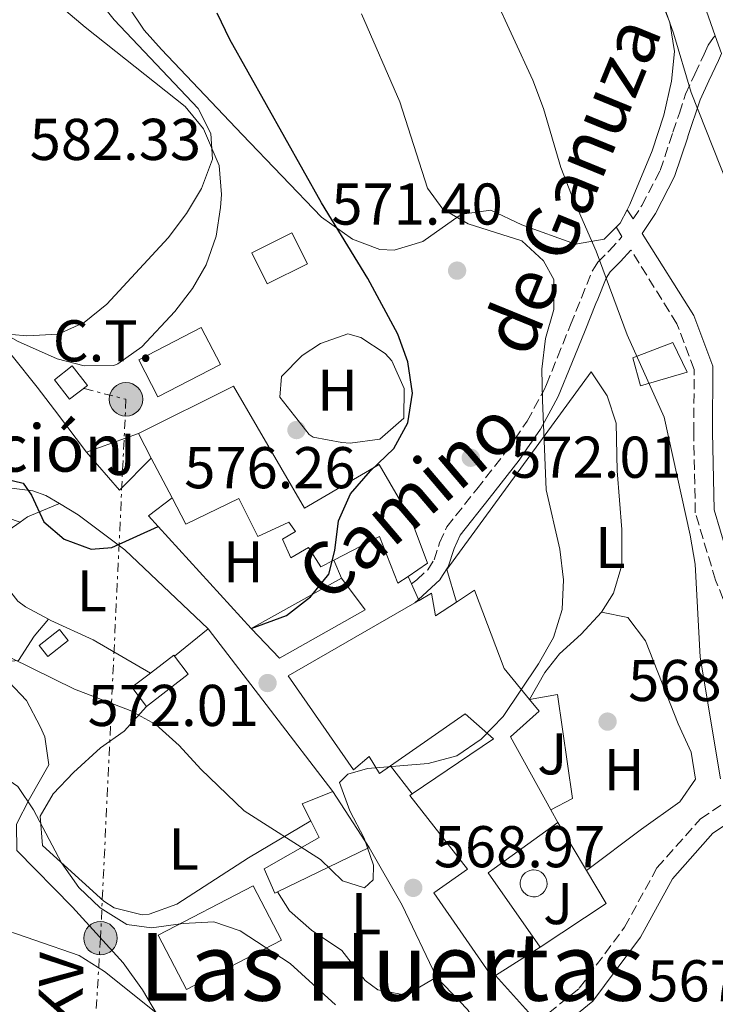
# Model space of a CAD drawing. Units: metres. Extents: x 569950 to 573400, y 4726462 to 4728821.
# Drawn here: x 570760 to 570878, y 4726578 to 4726746 of the extents above; entities that cross this region are included whole.
import ezdxf
from ezdxf.enums import TextEntityAlignment as Align

# ---------------------------------------------------------------- set-up
doc = ezdxf.new("R2010")
doc.units = ezdxf.units.M
doc.header["$MEASUREMENT"] = 0
doc.linetypes.add('DGN Style 3', pattern=[2.435890702152634, 1.739921930109024, -0.6959687720436097])
doc.linetypes.add('DGN Style 7', pattern=[3.4798438602180486, 1.565929737098122, -0.6959687720436097, 0.5219765790327072, -0.6959687720436097])
for name, color, linetype, lineweight in [('Camino', 7, 'DGN Style 3', 0), ('Carretera', 9, 'Continuous', 0), ('Caseta-cabaña', 1, 'Continuous', 0), ('Cota de punto acotado terreno', 7, 'Continuous', 0), ('Curva de nivel directora', 30, 'Continuous', 30), ('Curva de nivel intermedia', 30, 'Continuous', 0), ('destino de construcciones', 7, 'Continuous', 0), ('Edificio', 1, 'Continuous', 13), ('Etiqueta de uso rústico', 92, 'Continuous', 0), ('Línea  de muro-pared o tapia', 1, 'Continuous', 13), ('Línea blanca (vial)', 7, 'Continuous', 13), ('Línea de asfalto', 7, 'Continuous', 13), ('Línea de cambio de uso (parcela vista)', 92, 'Continuous', 0), ('Línea de muro de contención', 1, 'Continuous', 13), ('Línea eléctrica', 6, 'DGN Style 7', 0), ('Margen derecho', 7, 'Continuous', 0), ('Piscina', 1, 'Continuous', 0), ('Poste tendido eléctrico', 7, 'Continuous', 0), ('Punto acotado terreno (símbolo)', 7, 'Continuous', 0), ('Tensión línea eléctrica', 7, 'Continuous', 0), ('Texto de Iglesia-ermita', 51, 'Continuous', 0), ('Texto de Área (paraje) menor', 7, 'Continuous', 0), ('Transformador', 7, 'Continuous', 0), ('Zona ajardinada', 92, 'Continuous', 0)]:
    doc.layers.add(name, color=color, linetype=linetype, lineweight=lineweight)
doc.styles.add('Style-Arial', font='arial.ttf')

# ---------------------------------------------------------------- blocks, each defined once
blk = doc.blocks.new('5PATER')
at = {"layer": 'Punto acotado terreno (símbolo)', "linetype": 'Continuous', "lineweight": 0}
h = blk.add_hatch(color=51, dxfattribs=at)
edge = h.paths.add_edge_path()
edge.add_ellipse((0, 0), major_axis=(-0.1095731443231308, -0.1110710700762829), ratio=0.9994222409660317, start_angle=0, end_angle=360)
blk = doc.blocks.new('5PELE')
at = {"layer": 'Transformador', "linetype": 'Continuous', "lineweight": 0}
h = blk.add_hatch(color=9, dxfattribs=at)
edge = h.paths.add_edge_path()
edge.add_arc((-2.000000476837158e-05, 0), 0.2850000000000001, 0, 360)
at = {"layer": 'Transformador', "color": 252, "linetype": 'Continuous', "lineweight": 0}
blk.add_circle((-2.000000476837158e-05, 0), 0.2850000000000001, dxfattribs=at)

msp = doc.modelspace()

# ---------------------------------------------------------------- linework, layer by layer
at = {"layer": 'Camino', "color": 7, "linetype": 'DGN Style 3', "lineweight": 0}
for points in [[(570864.2899999986, 4726711.699999999, 563.2100000000064), (570865.7999999997, 4726713.980000001, 562.7400000000054), (570868.9200000021, 4726719.930000002, 561.5800000000017), (570871.0900000002, 4726726.470000002, 560.4600000000064), (570872.170000002, 4726729.710000002, 559.8099999999977), (570873.2399999984, 4726732.910000001, 559.1699999999984), (570874.7899999995, 4726736.320000002, 558.1999999999971), (570876.4200000011, 4726739.710000004, 557.1999999999971), (570877.0599999982, 4726741.240000002, 556.8600000000007), (570877.989999998, 4726742.570000002, 556.6999999999973), (570878.2899999976, 4726742.820000002, 556.6999999999973)], [(570826.6000000011, 4726649.619999999, 570.6600000000036), (570827.4999999999, 4726650.310000002, 570.6499999999943), (570829.3599999994, 4726652.030000002, 570.6100000000006), (570830.4300000002, 4726653.689999999, 570.5700000000071), (570831.3900000012, 4726656.580000003, 570.5200000000042), (570832.6000000006, 4726659.310000001, 570.479999999996), (570837.7100000001, 4726665.75, 570.3399999999966), (570842.7699999983, 4726672.25, 570.2100000000064), (570846.2699999987, 4726677.310000001, 570.1100000000007), (570849.19, 4726682.640000002, 570.0099999999949), (570849.5499999998, 4726683.520000001, 570), (570851.4400000008, 4726688.16, 569.4400000000023), (570853.6700000014, 4726693.710000004, 567.8999999999943), (570855.510000001, 4726698.290000002, 566.3999999999943), (570857.3599999995, 4726702.840000001, 565.1699999999983), (570857.8400000001, 4726703.609999999, 565.0000000000001), (570858.3000000005, 4726704.350000001, 564.8500000000058), (570860.2499999997, 4726706.290000002, 564.3699999999955), (570862.1200000005, 4726708.33, 563.8999999999943), (570862.3799999976, 4726708.740000002, 563.820000000007), (570861.4099999997, 4726710.290000001, 563.8500000000059)], [(570848.0199999987, 4726575.060000001, 566.8899999999995), (570855.14, 4726580.84, 566.279999999999), (570862.8599999981, 4726591.250000002, 566.279999999999), (570868.35, 4726601.33, 565.6699999999984), (570875.7699999985, 4726609.660000001, 564.4600000000065), (570885.7499999986, 4726616.270000001, 563.8500000000059), (570886.8199999993, 4726622.650000001, 563.8500000000059), (570886.4499999982, 4726629.33, 563.2400000000052), (570882.3799999979, 4726640.28, 563.8500000000059), (570878.3199999988, 4726650.28, 563.8500000000059), (570874.89, 4726661.720000001, 564.4600000000065), (570874.6199999996, 4726675.410000001, 563.8500000000059), (570874.699999998, 4726686.080000003, 563.8500000000059), (570871.7699999998, 4726693.86, 563.8500000000059), (570863.94, 4726706.41, 563.3800000000047)]]:
    msp.add_polyline3d(points, dxfattribs=at)
at = {"layer": 'Carretera', "color": 9, "linetype": 'Continuous', "lineweight": 0}
msp.add_polyline3d([(570878.2899999982, 4726742.820000002, 556.6999999999971), (570862.0599999984, 4726789.130000002, 557.8300000000017)], dxfattribs=at)
at = {"layer": 'Caseta-cabaña', "color": 1, "linetype": 'Continuous', "lineweight": 0, "elevation": 574, "flags": 128}
msp.add_lwpolyline([(570768.2100000001, 4726639.99), (570764.7300000004, 4726637.26), (570763.25, 4726639.15), (570766.7300000004, 4726641.880000001), (570768.2100000001, 4726639.99)], close=True, dxfattribs=at)
msp.add_lwpolyline([(570764.7300000004, 4726637.26), (570763.25, 4726639.15), (570766.7300000004, 4726641.880000001), (570768.2100000001, 4726639.99), (570764.7300000004, 4726637.26)], dxfattribs=at)
at = {"layer": 'Curva de nivel directora', "color": 30, "linetype": 'Continuous', "lineweight": 30, "flags": 128}
for points, elevation in [([(570799.3299999997, 4726642.060000001), (570805.3200000001, 4726644.25), (570809.3999999992, 4726647.42), (570812.5399999997, 4726651.300000002), (570813.579999999, 4726655.280000002), (570814.1899999992, 4726660.37), (570816.1999999987, 4726664.940000001), (570819.6099999995, 4726668.83), (570823.6100000006, 4726672.640000002), (570825.98, 4726677.04), (570826.7499999988, 4726682.04), (570825.98, 4726687.390000002), (570824.2999999991, 4726692.109999999), (570819.1499999991, 4726701.560000001), (570811.2900000003, 4726714.460000002), (570795.6799999997, 4726742.2), (570793.5099999993, 4726746.699999999)], 575.0000000000001), ([(570670.2399999991, 4726683.5), (570676.5600000002, 4726674.410000003), (570680.1799999991, 4726670.33), (570683.99, 4726666.77), (570688.0099999988, 4726663.800000002), (570693, 4726661.840000001), (570698.4499999994, 4726661.539999999), (570708.4099999993, 4726662.970000002), (570718.89, 4726665.350000001), (570729.5799999987, 4726666.539999999), (570745.0300000005, 4726667.640000002), (570755.5199999979, 4726667.920000001), (570760.5499999993, 4726666.780000002), (570761.9399999997, 4726664.710000001), (570764.0599999987, 4726660.16), (570767.4800000007, 4726657.25), (570772.1199999988, 4726655.530000002), (570775.6399999991, 4726655.810000001), (570783.4899999991, 4726659.369999999)], 575.0000000000002)]:
    msp.add_lwpolyline(points, dxfattribs=dict(at, elevation=elevation))
at = {"layer": 'Curva de nivel intermedia', "color": 30, "linetype": 'Continuous', "lineweight": 0, "flags": 128}
for points, elevation in [([(570885.4700000014, 4726704.740000002), (570874.2100000005, 4726733.21), (570871.1500000006, 4726743.3), (570857.2099999997, 4726782.63)], 560), ([(570879.1799999994, 4726616.46), (570875.7199999993, 4726637.180000001), (570874.85, 4726652.949999999), (570874.0300000019, 4726657.9), (570869.5700000003, 4726678.010000001), (570863.2699999993, 4726691.96), (570858.0200000012, 4726706.24), (570853.8200000012, 4726715.779999998), (570852.0199999998, 4726720.449999999), (570849.0400000003, 4726730.499999999), (570847.2400000008, 4726735.289999999), (570833.87, 4726764.409999999)], 565.0000000000001), ([(570755.9800000007, 4726692.26), (570761.1399999994, 4726691.84), (570766.4900000005, 4726692.080000001), (570770.9000000005, 4726694.07), (570774.7899999997, 4726697.220000001), (570785.2100000001, 4726708.46), (570788.3000000013, 4726712.600000001), (570790.8800000009, 4726716.88), (570792.7300000016, 4726721.889999999), (570792.4400000009, 4726726.259999999), (570790.3200000019, 4726730.479999999), (570776.0000000012, 4726745.54), (570772.9099999999, 4726749.509999999)], 580.0000000000001), ([(570754.7000000001, 4726638.869999998), (570769.2400000021, 4726631.710000001), (570778.7200000014, 4726628.069999999), (570783.1200000002, 4726625.689999999), (570787.070000002, 4726622.130000001), (570790.730000001, 4726618.119999998), (570798.1200000006, 4726611.009999999), (570811.1400000005, 4726602.759999999), (570814.8799999999, 4726599.140000001), (570818.6100000005, 4726597.929999998), (570820.1000000013, 4726599.31), (570820.1399999993, 4726601.789999999), (570818.5400000011, 4726606.399999999), (570816.0900000014, 4726611.009999999), (570814.3600000015, 4726615.83), (570815.7800000008, 4726617.27), (570819.1, 4726618.21), (570829.4600000001, 4726619.070000002), (570834.2900000003, 4726620.390000001), (570838.4600000011, 4726623.239999999), (570842.1700000014, 4726627.039999999), (570848.1799999997, 4726636.039999999), (570850.7500000001, 4726640.499999999), (570852.2099999997, 4726645.279999998), (570852.4500000011, 4726650.33), (570851.8299999997, 4726655.52), (570849.5099999995, 4726665.599999999), (570848.8700000005, 4726680.849999999), (570848.7699999998, 4726686.130000001), (570849.3799999999, 4726691.359999998), (570850.8399999995, 4726696.320000002), (570850.8000000014, 4726701.41), (570849.0800000004, 4726704.59), (570845.3900000001, 4726707.98), (570836.2500000005, 4726710.880000001), (570831.9099999998, 4726713.359999999), (570829.3500000006, 4726716.960000001), (570824.640000001, 4726731.640000002), (570818.1000000008, 4726746.609999998)], 570.0000000000001), ([(570672.5000000012, 4726631.74), (570709.8200000019, 4726632.029999998), (570714.7700000006, 4726631.329999999), (570719.8600000001, 4726630.169999998), (570730.7300000021, 4726627.109999998), (570745.700000001, 4726622.27), (570750.4800000021, 4726620.479999999), (570754.9800000016, 4726618.310000001), (570759.6500000008, 4726615.139999999), (570762.2900000005, 4726611.179999999), (570767.0400000003, 4726602.170000001), (570770.0199999998, 4726598), (570773.6400000008, 4726594.509999999), (570778.1600000004, 4726591.67), (570782.3400000001, 4726591.119999997), (570787.7400000005, 4726591.88), (570792.9600000017, 4726592.119999999), (570797.4700000001, 4726590.59), (570805.9400000015, 4726585.08), (570813.6799999997, 4726577.999999999)], 565.0000000000001), ([(570660.0600000002, 4726596.359999999), (570692.1799999997, 4726598.849999999), (570708.310000001, 4726600.590000001), (570713.7200000001, 4726600.689999999), (570719.0700000012, 4726600.34), (570729.0600000002, 4726598.529999999), (570754.9400000013, 4726591.619999998), (570770.0500000011, 4726586.390000001), (570774.3700000017, 4726583.690000001), (570786.5100000009, 4726574.000000001)], 560)]:
    msp.add_lwpolyline(points, dxfattribs=dict(at, elevation=elevation))
at = {"layer": 'Edificio', "color": 1, "linetype": 'Continuous', "lineweight": 13, "extrusion": (0.02539315799840126, 0.1269657900970739, 0.9915820065289075), "elevation": 615200.1675348004, "flags": 128}
msp.add_lwpolyline([(367258.7741929718, -4706825.271079828), (367264.7969194828, -4706820.569658366), (367268.4113398523, -4706825.271079829), (367262.3905745028, -4706829.982224553), (367258.7741929718, -4706825.271079828)], close=True, dxfattribs=at)
at = {"layer": 'Edificio', "color": 51, "linetype": 'Continuous', "lineweight": 13, "extrusion": (0.02539315799840126, 0.1269657900970739, 0.9915820065289075), "elevation": 615200.1675348004, "flags": 128}
msp.add_lwpolyline([(367262.3905745028, -4706829.982224553), (367268.4113398523, -4706825.271079829), (367264.7969194828, -4706820.569658366), (367258.7741929718, -4706825.271079828), (367262.3905745028, -4706829.982224553)], dxfattribs=at)
at = {"layer": 'Edificio', "color": 1, "linetype": 'Continuous', "lineweight": 13, "elevation": 581.3099999999978, "flags": 128}
msp.add_lwpolyline([(570794.0899999999, 4726686.930000001), (570783.4600000001, 4726681.430000001), (570780.1900000004, 4726687.76), (570790.8099999996, 4726693.26), (570794.0899999999, 4726686.930000001)], close=True, dxfattribs=at)
at = {"layer": 'Edificio', "color": 51, "linetype": 'Continuous', "lineweight": 13, "flags": 128}
for points, elevation in [([(570783.4600000001, 4726681.430000001), (570780.1900000004, 4726687.76), (570790.8099999996, 4726693.26), (570794.0899999999, 4726686.930000001), (570783.4600000001, 4726681.430000001)], 581.3099999999978), ([(570826.0199999996, 4726650.9), (570824.2699999996, 4726649.730000001), (570821.1799999997, 4726657.67), (570813.3899999997, 4726653.640000001)], 580.0899999999965), ([(570809.4699999997, 4726609.310000001), (570808, 4726612.189999999), (570813.2400000002, 4726614.300000001)], 572.1999999999971)]:
    msp.add_lwpolyline(points, dxfattribs=dict(at, elevation=elevation))
at = {"layer": 'Edificio', "color": 51, "linetype": 'Continuous', "lineweight": 13, "extrusion": (0.01679016508263791, -0.03203994805768363, 0.999345551891316), "elevation": -141275.5766716918, "flags": 128}
msp.add_lwpolyline([(2699529.883054547, 3919156.967920817), (2699529.883054547, 3919161.667591019)], dxfattribs=at)
at = {"layer": 'Edificio', "color": 51, "linetype": 'Continuous', "lineweight": 13, "extrusion": (0.0158962824841159, -0.03018054758307472, 0.9994180520436736), "elevation": -132996.972399323, "flags": 128}
msp.add_lwpolyline([(2707723.090153964, 3913783.275353158), (2707723.090153963, 3913790.897537884)], dxfattribs=at)
at = {"layer": 'Edificio', "color": 51, "linetype": 'Continuous', "lineweight": 13, "extrusion": (0.02978437817452624, 0.016557635458279, 0.9994191990975496), "elevation": 95840.24377228582, "flags": 128}
msp.add_lwpolyline([(3853852.524791263, -2793849.089878381), (3853852.524791264, -2793866.696891187)], dxfattribs=at)
at = {"layer": 'Edificio', "color": 51, "linetype": 'Continuous', "lineweight": 13, "extrusion": (0.08140892899981746, 0.04620506779284318, 0.9956091994298575), "elevation": 265440.8548689362, "flags": 128}
msp.add_lwpolyline([(3828934.356497135, -2817061.877323889), (3828934.356497135, -2817061.022689464)], dxfattribs=at)
at = {"layer": 'Edificio', "color": 51, "linetype": 'Continuous', "lineweight": 13, "extrusion": (0.09070572743701404, -0.1180666872523058, 0.9888542503177039), "elevation": -505717.8452084878, "flags": 128}
msp.add_lwpolyline([(3332222.921827415, 3362653.347091781), (3332222.91320692, 3362649.451514072), (3332213.934604578, 3362649.451514072)], dxfattribs=at)
at = {"layer": 'Edificio', "color": 51, "linetype": 'Continuous', "lineweight": 13, "extrusion": (0.08220058030536793, -0.1071591723774382, 0.9908380172222113), "elevation": -459015.4622772299, "flags": 128}
msp.add_lwpolyline([(3329714.121004108, 3371820.672108789), (3329719.099296988, 3371820.672108789), (3329719.106910039, 3371820.449978103)], dxfattribs=at)
at = {"layer": 'Edificio', "color": 51, "linetype": 'Continuous', "lineweight": 13, "extrusion": (0.08995454082802622, -0.1173481046243643, 0.9890083937588641), "elevation": -502750.047006414, "flags": 128}
msp.add_lwpolyline([(3328580.449791812, 3366690.683475675), (3328580.45269601, 3366694.809017041), (3328584.446916836, 3366694.809017041)], dxfattribs=at)
at = {"layer": 'Edificio', "color": 51, "linetype": 'Continuous', "lineweight": 13, "extrusion": (-0.02873285452830551, 0.04452889364162299, 0.9985948130757082), "elevation": 194641.2076139655, "flags": 128}
msp.add_lwpolyline([(-3042340.471762576, -3656909.908312027), (-3042340.471762577, -3656898.58634665)], dxfattribs=at)
at = {"layer": 'Edificio', "color": 51, "linetype": 'Continuous', "lineweight": 13, "extrusion": (0.01785074784345468, -0.03210134486249275, 0.999325199551902), "elevation": -140965.5386636137, "flags": 128}
msp.add_lwpolyline([(2795987.011810736, 3850881.720294361), (2795987.011810737, 3850884.170559654)], dxfattribs=at)
at = {"layer": 'Edificio', "color": 51, "linetype": 'Continuous', "lineweight": 13, "extrusion": (-0.1344552050505552, -0.09391701378422435, 0.9864590170689643), "elevation": -520095.5187441256, "flags": 128}
msp.add_lwpolyline([(-3548010.644979922, 3131712.300483031), (-3548026.099797941, 3131712.300483031), (-3548026.295568605, 3131727.116837975)], dxfattribs=at)
at = {"layer": 'Edificio', "color": 51, "linetype": 'Continuous', "lineweight": 13, "extrusion": (-0.03064956530710772, -0.0148526455770623, 0.9994198332361869), "elevation": -87125.48375614083, "flags": 128}
msp.add_lwpolyline([(-4004559.589368385, 2573429.552548126), (-4004559.589368385, 2573412.229528758)], dxfattribs=at)
at = {"layer": 'Edificio', "color": 1, "linetype": 'Continuous', "lineweight": 13, "extrusion": (-0.02919779737281306, -0.01518411997659086, 0.9994583188553251), "elevation": -87867.08629077017, "flags": 128}
msp.add_lwpolyline([(-3930075.340917064, 2685749.282627029), (-3930075.348991267, 2685731.051092952), (-3930085.752495483, 2685731.051092952), (-3930085.744421281, 2685749.282627028), (-3930075.340917064, 2685749.282627029)], close=True, dxfattribs=at)
at = {"layer": 'Edificio', "color": 51, "linetype": 'Continuous', "lineweight": 13, "extrusion": (-0.02919779737281306, -0.01518411997659086, 0.9994583188553251), "elevation": -87867.08629077015, "flags": 128}
msp.add_lwpolyline([(-3930075.348991267, 2685731.051092952), (-3930085.752495483, 2685731.051092952), (-3930085.744421281, 2685749.282627028), (-3930075.340917064, 2685749.282627029), (-3930075.348991267, 2685731.051092952)], dxfattribs=at)
at = {"layer": 'Edificio', "color": 51, "linetype": 'Continuous', "lineweight": 13, "extrusion": (0.05331159233841339, 0.0340406473502209, 0.9979975493207991), "elevation": 191900.6034067738, "flags": 128}
msp.add_lwpolyline([(3676526.623939982, -3018736.913624486), (3676526.623939981, -3018745.9251116)], dxfattribs=at)
at = {"layer": 'Edificio', "color": 1, "linetype": 'Continuous', "lineweight": 13}
for points in [[(570796.2999999998, 4726683.27, 579.4799999999959), (570808.4100000003, 4726662.51, 580.0899999999965), (570821.0899999999, 4726669.930000001, 580.0899999999965), (570826.5700000003, 4726660.58, 580.0899999999965), (570829.3399999999, 4726653.119999999, 580.0899999999965), (570826.0199999996, 4726650.9, 580.0899999999965), (570824.2699999996, 4726649.730000001, 580.0899999999965), (570821.1799999997, 4726657.67, 580.0899999999965), (570813.3899999997, 4726653.640000001, 580.0899999999965), (570811.1900000004, 4726652.5, 580.0899999999965), (570809.0999999996, 4726655.82, 580.6999999999971), (570806.0899999999, 4726654.050000001, 580.0899999999965), (570804.6299999999, 4726657.220000001, 580.0899999999965), (570806.8499999996, 4726658.51, 580.6999999999971), (570805.7199999997, 4726660.100000001, 580.6999999999971), (570800.4800000004, 4726657.67, 580.6999999999971), (570797.25, 4726664.17, 580.6999999999971), (570788.2100000001, 4726659.800000001, 583.1300000000047), (570785.8600000005, 4726664.279999999, 583.3099999999977), (570782.3099999996, 4726671.02, 583.570000000007), (570780.1299999999, 4726675.180000001, 583.7400000000052)], [(570818.7300000004, 4726645.230000001, 577.0599999999977), (570804.1500000004, 4726637, 577.6600000000036), (570799.3300000001, 4726642.060000001, 577.6600000000036), (570814.7100000001, 4726650.609999999, 577.0599999999977)], [(570837.3300000001, 4726648.560000001, 574.0200000000041), (570842.3700000001, 4726635.230000001, 575.8399999999965), (570846.6799999997, 4726629.960000001, 575.8399999999965), (570848.3200000003, 4726627.949999999, 575.8399999999965), (570843.4199999999, 4726623.609999999, 575.8399999999965), (570850.2999999998, 4726611.17, 575.320000000007), (570851.4900000002, 4726609.029999999, 575.2299999999959), (570839.6200000001, 4726600.5, 572.8000000000029), (570848.4699999997, 4726587.83, 572.8000000000029), (570840.8899999997, 4726582.99, 573.3699999999953), (570840.4000000004, 4726582.67, 573.4100000000036), (570830.4100000003, 4726597.08, 573.4100000000036), (570836.1100000005, 4726601.109999999, 574.0200000000041), (570826.2999999998, 4726613.609999999, 575.8399999999965), (570826.7300000004, 4726613.9, 575.8399999999965), (570840.5599999996, 4726623.27, 575.8399999999965), (570835.75, 4726627.529999999, 575.8399999999965), (570823.0499999998, 4726618.689999999, 575.3099999999977), (570821.1799999997, 4726617.390000001, 575.2299999999959), (570819.4000000004, 4726620.24, 577.6600000000036), (570816.7199999997, 4726617.99, 578.2700000000041), (570805.5999999996, 4726633.99, 580.0899999999965), (570827.1399999997, 4726646.380000001, 577.9499999999971), (570827.8799999999, 4726646.800000001, 577.8699999999953), (570830.0099999999, 4726648.029999999, 577.6600000000036), (570830.6799999997, 4726644.210000001, 574.0200000000041), (570834.2300000004, 4726646.529999999, 574.0200000000041)], [(570788.6299999999, 4726634.26, 572.7899999999936), (570781.5099999999, 4726628.789999999, 572.7899999999936), (570779.0300000003, 4726632.029999999, 573.3999999999943), (570782.2000000002, 4726634.460000001, 573.3999999999943), (570786.1500000004, 4726637.49, 573.3999999999943), (570786.29, 4726637.32, 573.3699999999953)], [(570803.79, 4726597.25, 572.2100000000064), (570803.3499999996, 4726597.029999999, 572.1999999999971), (570801.5599999996, 4726601.16, 571.5899999999965), (570810.9100000003, 4726606.480000001, 572.1999999999971), (570809.4699999997, 4726609.310000001, 572.1999999999971), (570808, 4726612.189999999, 572.1999999999971), (570813.2400000002, 4726614.300000001, 572.1999999999971), (570819.3700000001, 4726604.800000001, 572.8000000000029)]]:
    msp.add_polyline3d(points, close=True, dxfattribs=at)
at = {"layer": 'Edificio', "color": 51, "linetype": 'Continuous', "lineweight": 13}
for points in [[(570780.1299999999, 4726675.180000001, 583.7400000000052), (570796.2999999998, 4726683.27, 579.4799999999959), (570808.4100000003, 4726662.51, 580.0899999999965), (570821.0899999999, 4726669.930000001, 580.0899999999965), (570826.5700000003, 4726660.58, 580.0899999999965), (570829.3399999999, 4726653.119999999, 580.0899999999965), (570826.0199999996, 4726650.9, 580.0899999999965)], [(570813.3899999997, 4726653.640000001, 580.0899999999965), (570811.1900000004, 4726652.5, 580.0899999999965), (570809.0999999996, 4726655.82, 580.6999999999971), (570806.0899999999, 4726654.050000001, 580.0899999999965), (570804.6299999999, 4726657.220000001, 580.0899999999965), (570806.8499999996, 4726658.51, 580.6999999999971), (570805.7199999997, 4726660.100000001, 580.6999999999971), (570800.4800000004, 4726657.67, 580.6999999999971), (570797.25, 4726664.17, 580.6999999999971), (570788.2100000001, 4726659.800000001, 583.1300000000047), (570785.8600000005, 4726664.279999999, 583.3099999999977)], [(570814.7100000001, 4726650.609999999, 577.0599999999977), (570818.7300000004, 4726645.230000001, 577.0599999999977), (570804.1500000004, 4726637, 577.6600000000036), (570799.3300000001, 4726642.060000001, 577.6600000000036)], [(570846.6799999997, 4726629.960000001, 575.8399999999965), (570842.3700000001, 4726635.230000001, 575.8399999999965), (570837.3300000001, 4726648.560000001, 574.0200000000041), (570834.2300000004, 4726646.529999999, 574.0200000000041)], [(570827.1399999997, 4726646.380000001, 577.9499999999971), (570805.5999999996, 4726633.99, 580.0899999999965), (570816.7199999997, 4726617.99, 578.2700000000041), (570819.4000000004, 4726620.24, 577.6600000000036), (570821.1799999997, 4726617.390000001, 575.2299999999959), (570823.0499999998, 4726618.689999999, 575.3099999999977)], [(570834.2300000004, 4726646.529999999, 574.0200000000041), (570830.6799999997, 4726644.210000001, 574.0200000000041), (570830.0099999999, 4726648.029999999, 577.6600000000036), (570827.8799999999, 4726646.800000001, 577.8699999999953)], [(570850.2999999998, 4726611.17, 575.320000000007), (570843.4199999999, 4726623.609999999, 575.8399999999965), (570848.3200000003, 4726627.949999999, 575.8399999999965), (570846.6799999997, 4726629.960000001, 575.8399999999965)], [(570823.0499999998, 4726618.689999999, 575.3099999999977), (570835.75, 4726627.529999999, 575.8399999999965), (570840.5599999996, 4726623.27, 575.8399999999965), (570826.7300000004, 4726613.9, 575.8399999999965)], [(570826.7300000004, 4726613.9, 575.8399999999965), (570826.2999999998, 4726613.609999999, 575.8399999999965), (570836.1100000005, 4726601.109999999, 574.0200000000041), (570830.4100000003, 4726597.08, 573.4100000000036), (570840.4000000004, 4726582.67, 573.4100000000036), (570840.8899999997, 4726582.99, 573.3699999999953)], [(570803.79, 4726597.25, 572.2100000000064), (570803.3499999996, 4726597.029999999, 572.1999999999971), (570801.5599999996, 4726601.16, 571.5899999999965), (570810.9100000003, 4726606.480000001, 572.1999999999971), (570809.4699999997, 4726609.310000001, 572.1999999999971)]]:
    msp.add_polyline3d(points, dxfattribs=at)
at = {"layer": 'Línea  de muro-pared o tapia', "color": 1, "linetype": 'Continuous', "lineweight": 13, "extrusion": (0.1911902613812721, -0.05114781301111321, 0.9802194576609573), "elevation": -132058.8154755108, "flags": 128}
msp.add_lwpolyline([(4713599.514566137, 656947.1444790694), (4713604.461852064, 656950.2266312335), (4713643.292067356, 656934.8663974968)], dxfattribs=at)
at = {"layer": 'Línea  de muro-pared o tapia', "color": 1, "linetype": 'Continuous', "lineweight": 13, "flags": 128}
for points, elevation in [([(570771.3200000003, 4726672.050000001), (570780.1299999999, 4726675.180000001)], 580.0800000000017), ([(570786.29, 4726637.32), (570791.9800000004, 4726641.980000001)], 574.0099999999948), ([(570826.7300000004, 4726613.9), (570823.0499999998, 4726618.689999999)], 574.779999999999), ([(570851.4900000002, 4726609.029999999), (570856.3499999996, 4726600.890000001)], 570.3699999999953)]:
    msp.add_lwpolyline(points, dxfattribs=dict(at, elevation=elevation))
at = {"layer": 'Línea  de muro-pared o tapia', "color": 1, "linetype": 'Continuous', "lineweight": 13, "extrusion": (0.07781689690599672, -0.2901860735549571, 0.9538011183001825), "elevation": -1326645.469253417, "flags": 128}
msp.add_lwpolyline([(1775563.223690762, 4213620.622385632), (1775556.625335936, 4213616.561657427), (1775552.875512253, 4213624.649829183)], dxfattribs=at)
at = {"layer": 'Línea  de muro-pared o tapia', "color": 1, "linetype": 'Continuous', "lineweight": 13, "extrusion": (0.03189409654142529, -0.04152533359729692, 0.9986282658103762), "elevation": -177497.2678884389, "flags": 128}
msp.add_lwpolyline([(3331813.563216049, 3396242.235306523), (3331813.563216049, 3396207.285071903)], dxfattribs=at)
at = {"layer": 'Línea  de muro-pared o tapia', "color": 1, "linetype": 'Continuous', "lineweight": 13, "extrusion": (0.2511714421119318, 0.02401632649048763, 0.9676446262597208), "elevation": 257441.7044688859, "flags": 128}
msp.add_lwpolyline([(4650812.583449861, -985035.0739854801), (4650802.261247324, -985039.909172629), (4650789.541811119, -985044.7047270965)], dxfattribs=at)
at = {"layer": 'Línea  de muro-pared o tapia', "color": 1, "linetype": 'Continuous', "lineweight": 13, "extrusion": (0.115099420041335, 0.06865222044210587, 0.9909788071066489), "elevation": 390762.1056362565, "flags": 128}
msp.add_lwpolyline([(3766926.39786977, -2885169.624274568), (3766919.81916169, -2885169.624274568), (3766919.218131829, -2885156.044077106)], dxfattribs=at)
at = {"layer": 'Línea  de muro-pared o tapia', "color": 1, "linetype": 'Continuous', "lineweight": 13, "extrusion": (0.02318388858053324, -0.02578516639949506, 0.9993986354323464), "elevation": -108073.509032616, "flags": 128}
msp.add_lwpolyline([(3584691.770328148, 3131243.301090901), (3584691.770328148, 3131253.971550122)], dxfattribs=at)
at = {"layer": 'Línea  de muro-pared o tapia', "color": 1, "linetype": 'Continuous', "lineweight": 13}
for points in [[(570865.5599999996, 4726683.33, 567.3300000000017), (570864.25, 4726688.100000001, 567.3300000000017), (570871.0800000001, 4726690.699999999, 566.7200000000012), (570873.5099999999, 4726685.619999999, 566.7200000000012), (570865.5599999996, 4726683.33, 567.3300000000017)], [(570846.6799999997, 4726629.960000001, 570.3699999999953), (570851.4500000002, 4726630.789999999, 570.3699999999953), (570853.9699999997, 4726613.140000001, 569.7599999999948), (570850.2999999998, 4726611.17, 569.7599999999948)]]:
    msp.add_polyline3d(points, dxfattribs=at)
at = {"layer": 'Línea blanca (vial)', "color": 7, "linetype": 'Continuous', "lineweight": 13, "extrusion": (0.003136497386848489, -0.00893154968035081, 0.9999551938984316), "elevation": -39869.21503275094, "flags": 128}
msp.add_lwpolyline([(570874.7834953308, 4726572.265316514), (570873.7334063947, 4726575.255435782)], dxfattribs=at)
at = {"layer": 'Línea blanca (vial)', "color": 7, "linetype": 'Continuous', "lineweight": 13}
msp.add_polyline3d([(570878.2899999976, 4726742.820000002, 557.3899999999995), (570862.0599999978, 4726789.130000004, 557.8300000000017), (570839.4299999989, 4726850.020000001, 557.1300000000047), (570813.6700000007, 4726919.930000001, 559.2100000000065), (570803.8999999985, 4726949.24, 560.2599999999949), (570801.0199999996, 4726959.150000001, 560.6999999999972), (570799.2399999981, 4726968.28, 561.070000000007), (570798.5000000005, 4726978.800000001, 561.4199999999983), (570798.7499999986, 4726995.760000002, 561.4100000000036), (570799.0799999972, 4727002.710000001, 561.929999999993), (570799.6900000018, 4727012.730000001, 563.5399999999936), (570800.4400000006, 4727020.699999999, 564.5099999999949), (570802.469999998, 4727035.720000002, 565.4400000000024), (570804.1900000012, 4727045.77, 566.0200000000042), (570827.9400000002, 4727159.119999999, 571.8000000000029)], dxfattribs=at)
at = {"layer": 'Línea de asfalto', "color": 7, "linetype": 'Continuous', "lineweight": 13, "elevation": 571.75, "flags": 128}
for points in [[(570826.02, 4726650.900000002), (570826.6000000011, 4726649.619999999)], [(570826.6000000011, 4726649.619999999), (570827.7991967124, 4726646.97926974)], [(570827.7991967124, 4726646.97926974), (570827.8799999976, 4726646.800000001)]]:
    msp.add_lwpolyline(points, dxfattribs=at)
at = {"layer": 'Línea de asfalto', "color": 7, "linetype": 'Continuous', "lineweight": 13}
for points in [[(570741.0199999984, 4726698.33, 580.8600000000007), (570746.0900000001, 4726696.790000003, 580.6900000000024), (570750.5699999993, 4726694.52, 580.2799999999987), (570754.9799999993, 4726691.640000001, 579.529999999999), (570758.6799999987, 4726688.41, 578.7100000000065), (570762.9200000009, 4726683.07, 577.6399999999995), (570765.8500000013, 4726679.230000001, 577.2200000000013), (570771.3200000006, 4726672.050000002, 577.2200000000013)], [(570766.6999999983, 4726663.27, 575.3899999999994), (570764.4099999996, 4726664.640000002, 575.3999999999943), (570762.19, 4726665.470000001, 575.3999999999943), (570757.2100000001, 4726666.100000001, 575.3999999999943), (570751.66, 4726665.5, 575.2700000000041), (570740.8700000008, 4726663.680000001, 574.179999999993), (570736.0100000015, 4726662.680000002, 573.5500000000029), (570731.4899999975, 4726661.250000001, 572.9700000000013), (570712.4499999983, 4726652.5, 570.5399999999936), (570678.2199999987, 4726637.9, 566.4400000000024), (570657.2300000003, 4726628.99, 564.4600000000065), (570643.6700000018, 4726622.66, 563.7700000000041), (570625.73, 4726613.74, 563.6499999999944), (570616.6200000015, 4726609.600000001, 563.8399999999965), (570594.5599999981, 4726600.32, 564.4600000000065)], [(570791.9800000004, 4726641.980000001, 573.5800000000019), (570777.8399999985, 4726655.390000001, 574.5500000000029), (570769.8599999989, 4726661.380000001, 575.3800000000048), (570766.6999999983, 4726663.27, 575.3899999999994)], [(570830.8399999992, 4726582.750000001, 567.5), (570836.140000001, 4726577.220000002, 567.5), (570838.8799999991, 4726573.02, 567.6900000000023), (570842.4100000006, 4726568.67, 566.8899999999995)]]:
    msp.add_polyline3d(points, dxfattribs=at)
at = {"layer": 'Línea de cambio de uso (parcela vista)', "color": 92, "linetype": 'Continuous', "lineweight": 0, "extrusion": (-0.1569091725450377, 0.1546351261374131, 0.9754319501306576), "elevation": 641892.6427467358, "flags": 128}
msp.add_lwpolyline([(-3767301.806961852, -2839562.375003671), (-3767299.333599188, -2839561.603332026), (-3767298.36483709, -2839561.603332027)], dxfattribs=at)
at = {"layer": 'Línea de cambio de uso (parcela vista)', "color": 92, "linetype": 'Continuous', "lineweight": 0, "flags": 128}
for points, elevation in [([(570816.1500000004, 4726673.58), (570814.7699999996, 4726673.67), (570809.8499999996, 4726674.59), (570809.1900000004, 4726675.060000001), (570804.2000000002, 4726681.390000001), (570804.4900000002, 4726684.890000001), (570807.9699999997, 4726688.460000001), (570811.1399999997, 4726690.52), (570815.7400000002, 4726692.15), (570817.9800000004, 4726691.529999999), (570822.1299999999, 4726688.800000001), (570823.2599999999, 4726687.59), (570825.3700000001, 4726682.83), (570825.2999999998, 4726677.82), (570821.2300000004, 4726674.230000001), (570816.1500000004, 4726673.58)], 576), ([(570857.1699999999, 4726685.710000001), (570859.9000000004, 4726681.600000001), (570861.4000000004, 4726676.939999999), (570861.5999999996, 4726668.869999999), (570862.3700000001, 4726658.880000001), (570862.3600000005, 4726652.800000001), (570860.9400000004, 4726648.050000001), (570858.9199999999, 4726644.810000001)], 569.1499999999942), ([(570858.9199999999, 4726644.810000001), (570855.4600000001, 4726641.07), (570851.7599999999, 4726637.699999999), (570849.29, 4726634.539999999), (570846.6799999997, 4726629.960000001)], 569.1499999999943)]:
    msp.add_lwpolyline(points, dxfattribs=dict(at, elevation=elevation))
at = {"layer": 'Línea de cambio de uso (parcela vista)', "color": 92, "linetype": 'Continuous', "lineweight": 0, "extrusion": (-0.006561456852486585, -0.2490025497651003, 0.968480602539076), "elevation": -1180139.768546908, "flags": 128}
msp.add_lwpolyline([(446053.1390730506, 4590794.063396101), (446054.384924717, 4590795.026907192), (446059.7343051598, 4590797.475831217)], dxfattribs=at)
at = {"layer": 'Línea de cambio de uso (parcela vista)', "color": 92, "linetype": 'Continuous', "lineweight": 0}
for points in [[(570822.5099999999, 4726886.439999999, 558.3800000000047), (570834.6200000001, 4726853.619999999, 557.1900000000023), (570841.6399999997, 4726833.58, 557.1699999999983), (570848.9100000003, 4726811.5, 558.0500000000029), (570853.1799999997, 4726797.15, 558.9700000000012), (570859.0199999996, 4726776.529999999, 559.7599999999948), (570864.2400000002, 4726760.99, 560.2100000000064), (570870.5800000001, 4726745.109999999, 560.2100000000064), (570871.3200000003, 4726740.180000001, 560.6100000000006), (570870.8600000005, 4726735.15, 561.2700000000041), (570869.5099999999, 4726729.350000001, 562.2200000000012), (570867.5599999996, 4726723.279999999, 563.2400000000052), (570863.7400000002, 4726714.130000001, 564.2299999999959), (570863.29, 4726713.27, 564.2899999999936)], [(570705.8899999997, 4726746.119999999, 587.6699999999983), (570719.1399999997, 4726731.51, 585.7299999999959), (570734.5800000001, 4726711.99, 583.4499999999971), (570739.0199999996, 4726706.91, 582.8999999999943), (570747.2599999999, 4726699.100000001, 582.0800000000017), (570751.1500000004, 4726696.029999999, 581.3800000000047), (570755.25, 4726693.350000001, 580.4400000000023), (570759.5800000001, 4726690.9, 579.75), (570766.3300000001, 4726687.91, 579.6499999999943), (570770.9199999999, 4726686.699999999, 579.6499999999943), (570775.9299999997, 4726686.77, 579.6499999999943), (570776.6399999997, 4726687.060000001, 579.6499999999943), (570780.7300000004, 4726689.930000001, 579.6499999999943), (570786.3499999996, 4726695.949999999, 579.6499999999943), (570789.3200000003, 4726699.850000001, 579.6499999999943), (570791.6399999997, 4726703.9, 579.6499999999943), (570793.3399999999, 4726708.76, 579.6499999999943), (570794.0999999996, 4726713.66, 579.6499999999943), (570794.25, 4726715.859999999, 579.6499999999943), (570793.8899999997, 4726720.800000001, 580.1100000000006), (570791.2100000001, 4726727, 580.5399999999936), (570788.0700000003, 4726730.83, 580.8399999999965), (570771.0899999999, 4726744.32, 582.4400000000023), (570761.9699999997, 4726752.07, 583.3000000000029)], [(570861.4100000003, 4726710.289999999, 564.4600000000064), (570859.4000000004, 4726708.25, 564.4600000000064), (570854.5099999999, 4726707.4, 565.0599999999977), (570845.3700000001, 4726710.689999999, 566.279999999999), (570840.0999999996, 4726713.189999999, 566.8899999999994), (570835.5999999996, 4726712.59, 568.9199999999983), (570834.6900000004, 4726712.199999999, 569.320000000007), (570828.5199999996, 4726707.850000001, 571.7400000000052), (570823.6500000004, 4726706.380000001, 572.6300000000047), (570821.2000000002, 4726706.52, 572.9600000000064), (570816.5499999998, 4726708.24, 573.4900000000052), (570811.29, 4726712.01, 574.179999999993), (570797.8099999996, 4726726.08, 576.6000000000058), (570784.0899999999, 4726740.5, 577.6900000000023), (570781.1100000005, 4726743.779999999, 577.820000000007), (570778.3300000001, 4726747.949999999, 577.9600000000064)], [(570760.0199999996, 4726660.140000001, 573.3899999999994), (570753.1600000003, 4726662.470000001, 573.3899999999994), (570748.1900000004, 4726662.640000001, 573.3899999999994), (570745.5199999996, 4726662.25, 573.3899999999994), (570740.75, 4726660.930000001, 572.7899999999936), (570740.29, 4726659.029999999, 572.7899999999936), (570744.6699999999, 4726648.4, 572.179999999993), (570746.7000000002, 4726643.930000001, 571.25), (570749.6799999997, 4726639.039999999, 570.3600000000006), (570754.0499999998, 4726636.560000001, 570.3600000000006), (570755.2699999996, 4726636.220000001, 570.3600000000006), (570759.7300000004, 4726636.57, 570.3600000000006), (570762.4000000004, 4726640.730000001, 570.9600000000064), (570764.8499999996, 4726643.609999999, 570.9600000000064)], [(570764.8499999996, 4726643.609999999, 572.2200000000012), (570760.9299999997, 4726645.720000001, 572.6600000000036), (570759.6500000004, 4726646.699999999, 572.7899999999936), (570756.3499999996, 4726650.83, 572.75), (570755.6200000001, 4726653.199999999, 572.7899999999936), (570757.29, 4726657.789999999, 573.2400000000052), (570758.1299999999, 4726658.789999999, 573.3899999999994), (570760.0199999996, 4726660.140000001, 573.7599999999948)], [(570783.3899999997, 4726576.25, 559.7899999999936), (570780.8600000005, 4726580.550000001, 560.2100000000064), (570777.5700000003, 4726585.180000001, 560.6399999999994), (570768.9000000004, 4726594.66, 561.25), (570759.4299999997, 4726604.300000001, 562.4600000000064), (570759.3899999997, 4726608.76, 563.679999999993), (570761.5899999999, 4726613.07, 563.679999999993), (570764.8899999997, 4726618.83, 564.8899999999994), (570764.2300000004, 4726623.619999999, 565.779999999999), (570763.4000000004, 4726625.350000001, 566.1000000000058), (570761.0800000001, 4726629.800000001, 566.8500000000058), (570758.0899999999, 4726632.949999999, 567.320000000007), (570752.1900000004, 4726634.180000001, 567.320000000007), (570747.7599999999, 4726636.539999999, 567.8899999999994), (570742.8600000005, 4726645.730000001, 568.529999999999), (570738.3399999999, 4726653.810000001, 570.9600000000064), (570733.8600000005, 4726656.08, 571.029999999999), (570728.6200000001, 4726655.800000001, 570.3600000000006), (570716.0700000003, 4726651.57, 568.529999999999), (570659.5700000003, 4726626.869999999, 563.9700000000012)], [(570858.9199999999, 4726644.810000001, 568.5399999999936), (570863.3799999999, 4726643.890000001, 567.9400000000023), (570866.3899999997, 4726639.92, 567.9400000000023), (570871.9600000001, 4726625.810000001, 567.9400000000023), (570874.1799999997, 4726620.980000001, 567.9400000000023), (570874.9000000004, 4726616.430000001, 567.9400000000023), (570872.2300000004, 4726612.550000001, 567.8699999999953), (570865.7300000004, 4726607.92, 567.9400000000023), (570856.3499999996, 4726600.890000001, 568.5399999999936)], [(570782.2000000002, 4726634.460000001, 572.179999999993), (570772.4400000004, 4726640.109999999, 572.179999999993), (570765.25, 4726643.4, 572.179999999993), (570764.8499999996, 4726643.609999999, 572.2200000000012)], [(570809.4699999997, 4726609.310000001, 569.75), (570798.8499999996, 4726603.01, 568.5399999999936), (570786.6600000003, 4726595.119999999, 566.7100000000064), (570781.9699999997, 4726593.42, 565.6000000000058), (570780.7800000003, 4726593.32, 565.5), (570775.9900000002, 4726594.529999999, 565.5), (570774.2300000004, 4726595.66, 565.5), (570763.8099999996, 4726605.130000001, 565.5), (570763.4000000004, 4726610.09, 566.1000000000058), (570765.6500000004, 4726613.9, 566.1100000000006), (570769.1200000001, 4726617.550000001, 566.5), (570773.7100000001, 4726621.76, 567.320000000007), (570777.7300000004, 4726624.58, 568.3699999999953), (570781.5099999999, 4726628.789999999, 569.1399999999994)], [(570830.8399999999, 4726582.75, 568.1100000000006), (570825.6100000005, 4726579.689999999, 568.1100000000006), (570820.8499999996, 4726580.600000001, 568.1100000000006), (570818.7400000002, 4726582.180000001, 568.1100000000006), (570814.7300000004, 4726587.25, 568.1100000000006), (570809.5999999996, 4726590.710000001, 568.1100000000006), (570805.8499999996, 4726594.029999999, 568.0800000000017), (570803.79, 4726597.25, 568.7100000000064)]]:
    msp.add_polyline3d(points, dxfattribs=at)
at = {"layer": 'Línea de muro de contención', "color": 1, "linetype": 'Continuous', "lineweight": 13, "flags": 128}
for points, elevation in [([(570785.8600000005, 4726664.279999999), (570781.8300000001, 4726661.180000001), (570783.4900000002, 4726659.369999999)], 577.0399999999935), ([(570783.4900000002, 4726659.369999999), (570799.3300000001, 4726642.060000001)], 577.0399999999936), ([(570814.7100000001, 4726650.609999999), (570813.3899999997, 4726653.640000001)], 577.0399999999936)]:
    msp.add_lwpolyline(points, dxfattribs=dict(at, elevation=elevation))
at = {"layer": 'Línea eléctrica', "color": 6, "linetype": 'DGN Style 7', "lineweight": 0}
msp.add_polyline3d([(570770.9200000011, 4726682.84, 578.4199999999983), (570778.02, 4726681.020000001, 578.8899999999994), (570773.6799999994, 4726589.36, 560.8999999999943), (570767.1400000014, 4726480.439999999, 551.9100000000036)], dxfattribs=at)
at = {"layer": 'Margen derecho', "color": 7, "linetype": 'Continuous', "lineweight": 0, "extrusion": (0.1746734057572496, -0.2742372475146388, 0.9456654447513445), "elevation": -1195992.988408607, "flags": 128}
msp.add_lwpolyline([(3020788.422321741, 3480248.256800651), (3020788.42232174, 3480250.225175616)], dxfattribs=at)
at = {"layer": 'Margen derecho', "color": 7, "linetype": 'Continuous', "lineweight": 0, "extrusion": (-0.00830521169395597, -0.007550192431574037, 0.9999370070424262), "elevation": -39856.70594871524, "flags": 128}
msp.add_lwpolyline([(570812.1962677205, 4726480.173580404), (570812.8555247512, 4726480.772867223)], dxfattribs=at)
at = {"layer": 'Margen derecho', "color": 7, "linetype": 'Continuous', "lineweight": 0}
for points in [[(570850.1499999989, 4726572.680000001, 566.8899999999995), (570857.4600000001, 4726578.620000001, 566.279999999999), (570865.5499999992, 4726589.53, 566.279999999999), (570870.9800000007, 4726599.480000001, 565.6699999999984), (570877.8799999985, 4726607.230000001, 564.4600000000065), (570888.6700000021, 4726614.380000002, 563.8500000000059), (570890.02, 4726622.470000001, 563.8500000000059), (570889.6000000021, 4726629.990000002, 563.2400000000052), (570885.3500000007, 4726641.440000001, 563.8500000000059), (570881.3299999974, 4726651.34, 563.8500000000059), (570878.0700000008, 4726662.220000001, 564.4600000000065), (570877.8099999992, 4726675.430000001, 563.8500000000059), (570877.8899999997, 4726686.650000001, 563.8500000000059), (570874.6399999997, 4726695.279999999, 563.8500000000059), (570865.850000001, 4726709.210000001, 562.9199999999984), (570868.0899999985, 4726712.640000002, 562.3800000000048), (570871.3599999985, 4726718.9, 561.5800000000017), (570873.6000000003, 4726725.630000001, 560.4600000000064), (570873.6200000005, 4726725.7, 560.4499999999972), (570875.6999999991, 4726731.940000001, 559.1699999999984), (570877.1900000002, 4726735.190000001, 558.1999999999971), (570878.8399999996, 4726738.630000001, 557.1999999999971), (570879.3400000003, 4726739.830000001, 556.8999999999943)], [(570827.7991967124, 4726646.97926974, 571.2700000000042), (570831.4099999992, 4726650.310000002, 571.3099999999977), (570831.8999999987, 4726651.070000002, 571.3200000000071), (570832.8399999996, 4726652.540000003, 571.3300000000017), (570833.8599999989, 4726655.630000002, 571.3399999999966), (570834.879999998, 4726657.930000001, 571.3399999999966), (570839.7899999988, 4726664.120000001, 571.3099999999977), (570844.9099999996, 4726670.690000001, 570.779999999999), (570846.2300000006, 4726672.61, 570.4600000000065), (570848.5199999994, 4726675.920000001, 569.8999999999943), (570850.3199999987, 4726679.190000001, 569.3000000000029), (570851.5799999972, 4726681.500000002, 568.8800000000047), (570853.8900000005, 4726687.17, 567.8899999999995), (570856.1200000013, 4726692.720000003, 566.8300000000017), (570857.9699999975, 4726697.300000003, 565.8099999999978), (570858.2800000004, 4726698.070000002, 565.6300000000048), (570859.730000001, 4726701.640000001, 564.7700000000043), (570860.3900000004, 4726702.7, 564.3899999999995), (570862.1600000008, 4726704.460000002, 563.8399999999965), (570863.94, 4726706.41, 563.3800000000047)]]:
    msp.add_polyline3d(points, dxfattribs=at)
at = {"layer": 'Piscina', "color": 1, "linetype": 'Continuous', "lineweight": 0}
msp.add_polyline3d([(570847.6900000004, 4726596.42, 569.529999999999), (570847.2400000002, 4726596.41, 569.4600000000064), (570846.79, 4726596.480000001, 569.3899999999994), (570846.3600000005, 4726596.640000001, 569.3300000000017), (570845.9699999997, 4726596.880000001, 569.2599999999948), (570845.6399999997, 4726597.199999999, 569.2100000000064), (570845.3799999999, 4726597.57, 569.1600000000036), (570845.1900000004, 4726597.99, 569.1199999999953), (570845.0999999996, 4726598.439999999, 569.1000000000058), (570845.0899999999, 4726598.9, 569.0800000000017), (570845.1799999997, 4726599.350000001, 569.0899999999965), (570845.3499999996, 4726599.77, 569.1000000000058), (570845.6100000005, 4726600.15, 569.1300000000047), (570845.9299999997, 4726600.470000001, 569.1699999999983), (570846.3099999996, 4726600.720000001, 569.2200000000012), (570846.7400000002, 4726600.890000001, 569.279999999999), (570847.1900000004, 4726600.980000001, 569.3500000000058), (570847.3700000001, 4726600.980000001, 569.3699999999953), (570847.8300000001, 4726600.939999999, 569.4400000000023), (570848.2699999996, 4726600.800000001, 569.5099999999948), (570848.6699999999, 4726600.58, 569.5800000000017), (570849.0199999996, 4726600.289999999, 569.6399999999994), (570849.2999999998, 4726599.930000001, 569.6900000000023), (570849.5099999999, 4726599.52, 569.7299999999959), (570849.6299999999, 4726599.08, 569.7599999999948), (570849.6600000003, 4726598.619999999, 569.7700000000041), (570849.5999999996, 4726598.17, 569.7700000000041), (570849.4600000001, 4726597.74, 569.7599999999948), (570849.2300000004, 4726597.34, 569.7400000000052), (570848.9199999999, 4726597, 569.6999999999971), (570848.5499999998, 4726596.730000001, 569.6499999999943), (570848.1399999997, 4726596.529999999, 569.5899999999965)], close=True, dxfattribs=at)
at = {"layer": 'Piscina', "color": 4, "linetype": 'Continuous', "lineweight": 0}
msp.add_polyline3d([(570847.3700000001, 4726600.980000001, 569.3699999999953), (570847.8300000001, 4726600.939999999, 569.4400000000023), (570848.2699999996, 4726600.800000001, 569.5099999999948), (570848.6699999999, 4726600.58, 569.5800000000017), (570849.0199999996, 4726600.289999999, 569.6399999999994), (570849.2999999998, 4726599.930000001, 569.6900000000023), (570849.5099999999, 4726599.52, 569.7299999999959), (570849.6299999999, 4726599.08, 569.7599999999948), (570849.6600000003, 4726598.619999999, 569.7700000000041), (570849.5999999996, 4726598.17, 569.7700000000041), (570849.4600000001, 4726597.74, 569.7599999999948), (570849.2300000004, 4726597.34, 569.7400000000052), (570848.9199999999, 4726597, 569.6999999999971), (570848.5499999998, 4726596.730000001, 569.6499999999943), (570848.1399999997, 4726596.529999999, 569.5899999999965), (570847.6900000004, 4726596.42, 569.529999999999), (570847.2400000002, 4726596.41, 569.4600000000064), (570846.79, 4726596.480000001, 569.3899999999994), (570846.3600000005, 4726596.640000001, 569.3300000000017), (570845.9699999997, 4726596.880000001, 569.2599999999948), (570845.6399999997, 4726597.199999999, 569.2100000000064), (570845.3799999999, 4726597.57, 569.1600000000036), (570845.1900000004, 4726597.99, 569.1199999999953), (570845.0999999996, 4726598.439999999, 569.1000000000058), (570845.0899999999, 4726598.9, 569.0800000000017), (570845.1799999997, 4726599.350000001, 569.0899999999965), (570845.3499999996, 4726599.77, 569.1000000000058), (570845.6100000005, 4726600.15, 569.1300000000047), (570845.9299999997, 4726600.470000001, 569.1699999999983), (570846.3099999996, 4726600.720000001, 569.2200000000012), (570846.7400000002, 4726600.890000001, 569.279999999999), (570847.1900000004, 4726600.980000001, 569.3500000000058), (570847.3700000001, 4726600.980000001, 569.3699999999953)], dxfattribs=at)
at = {"layer": 'Transformador', "color": 7, "linetype": 'Continuous', "lineweight": 0}
msp.add_polyline3d([(570771.4699999997, 4726683.390000001, 578.570000000007), (570768.4199999999, 4726681.039999999, 577.8300000000017), (570765.8499999996, 4726684.359999999, 578.6000000000058), (570768.8899999997, 4726686.720000001, 579.5099999999948)], close=True, dxfattribs=at)

# ---------------------------------------------------------------- block references
at = {"layer": 'Poste tendido eléctrico', "color": 7, "linetype": 'Continuous', "lineweight": 0, "xscale": 10, "yscale": 10, "zscale": 10}
for p in [(570778.02, 4726681.020000001, 578.8899999999994), (570773.6799999994, 4726589.36, 560.8999999999943)]:
    msp.add_blockref('5PELE', p, dxfattribs=at)
at = {"layer": 'Punto acotado terreno (símbolo)', "color": 7, "linetype": 'Continuous', "lineweight": 0, "xscale": 10, "yscale": 10, "zscale": 10}
for p in [(570834.3599999995, 4726702.91, 571.3999999999943), (570807.0299999999, 4726675.790000001, 576.2599999999948), (570836.6799999997, 4726671.080000001, 572), (570802.1099999981, 4726632.760000002, 572), (570859.9600000012, 4726626.199999999, 568.360000000001), (570826.8999999985, 4726597.920000002, 568.9700000000012)]:
    msp.add_blockref('5PATER', p, dxfattribs=at)

# ---------------------------------------------------------------- texts
at = {"color": 7, "linetype": 'Continuous', "lineweight": 0, "style": 'Style-Arial'}
for s, rotation, p in [('de Ganuza', 67.765, (570857.9569020981, 4726715.722712941, 565.8300000000017)), ('Camino', 40.38200000000001, (570829.0320334679, 4726660.446358421, 572.2200000000012))]:
    msp.add_text(s, height=9, rotation=rotation, dxfattribs=at).set_placement(p, align=Align.CENTER)
at = {"layer": 'Cota de punto acotado terreno', "color": 7, "linetype": 'Continuous', "lineweight": 0, "style": 'Style-Arial'}
for s, p in [('582.33', (570761.6400000006, 4726721.73, 582.3300000000017)), ('571.40', (570812.9699999993, 4726710.730000001, 571.3999999999943)), ('572.01', (570843.4100000003, 4726667.67, 572)), ('576.26', (570787.940000002, 4726665.890000001, 576.2599999999948)), ('568.36', (570863.4599999998, 4726629.699999999, 568.3600000000006)), ('572.01', (570771.5, 4726625.449999999, 572)), ('568.97', (570830.3999999992, 4726601.42, 568.9700000000012)), ('567.15', (570866.7199999987, 4726578.62, 567.1499999999943))]:
    msp.add_text(s, height=7.000000000000002, dxfattribs=at).set_placement(p)
at = {"layer": 'destino de construcciones', "color": 7, "linetype": 'Continuous', "lineweight": 0, "style": 'Style-Arial'}
msp.add_text('C.T.', height=7.000000000000002, dxfattribs=at).set_placement((570774.1389924923, 4726690.970010001, 579.8899999999994), align=Align.MIDDLE_CENTER)
at = {"layer": 'Etiqueta de uso rústico', "color": 92, "linetype": 'Continuous', "lineweight": 0, "style": 'Style-Arial'}
for s, p in [('H', (570814.0016459917, 4726682.570010001, 576)), ('L', (570860.421420381, 4726655.82001, 569.3999999999943)), ('H', (570797.9816459877, 4726653.380010001, 575.8899999999994)), ('L', (570772.2114203795, 4726648.440009999, 573.6000000000058)), ('H', (570862.7616459901, 4726618.020010002, 568.1900000000023)), ('L', (570787.8314203813, 4726604.52001, 567.8800000000047)), ('L', (570818.8614203777, 4726593.53001, 569.1399999999994))]:
    msp.add_text(s, height=7.000000000000002, dxfattribs=at).set_placement(p, align=Align.MIDDLE_CENTER)
at = {"layer": 'Tensión línea eléctrica', "color": 7, "linetype": 'Continuous', "lineweight": 0, "style": 'Style-Arial'}
msp.add_text('13,2 KV', height=7.5, rotation=88.45297000000001, dxfattribs=at).set_placement((570770.3831777931, 4726569.486496363, 557.570000000007), align=Align.CENTER)
at = {"layer": 'Texto de Iglesia-ermita', "color": 51, "linetype": 'Continuous', "lineweight": 0, "style": 'Style-Arial'}
msp.add_text('La Asunción', height=8, dxfattribs=at).set_placement((570716.2399999974, 4726668.720000001, 576.2899999999936))
at = {"layer": 'Texto de Área (paraje) menor', "color": 7, "linetype": 'Continuous', "lineweight": 0, "style": 'Style-Arial'}
msp.add_text('Las Huertas', height=11.5, dxfattribs=at).set_placement((570823.2365072732, 4726584.480010002, 564.5399999999936), align=Align.MIDDLE_CENTER)
at = {"layer": 'Zona ajardinada', "color": 92, "linetype": 'Continuous', "lineweight": 0, "style": 'Style-Arial'}
for p in [(570777.1369051355, 4726671.650010003, 577.4600000000064), (570850.5469051355, 4726620.720010001, 569.1499999999943), (570851.5469051346, 4726595.250010001, 568.2700000000041)]:
    msp.add_text('J', height=7.000000000000002, dxfattribs=at).set_placement(p, align=Align.MIDDLE_CENTER)

doc.saveas('drawing.dxf')
